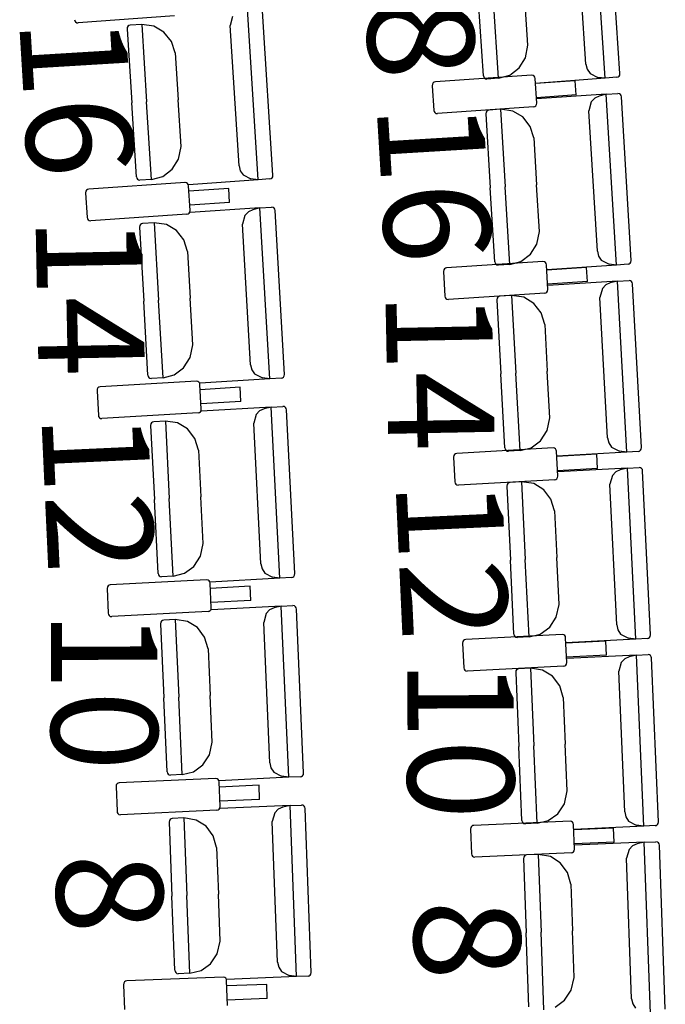
# Model space of a CAD drawing. Extents: x -628 to 351, y -594 to -333.
# Drawn here: x -8 to -6, y -549 to -547 of the extents above; entities that cross this region are included whole.
import ezdxf

# ---------------------------------------------------------------- set-up
doc = ezdxf.new("R2010")
doc.units = 0
doc.header["$MEASUREMENT"] = 0
doc.layers.add('MOBILIARIO', color=30, linetype='CONTINUOUS')
doc.layers.add('TEXTOS', color=7, linetype='CONTINUOUS')
doc.styles.add('SS', font='sanss___.ttf')

msp = doc.modelspace()

# ---------------------------------------------------------------- linework, layer by layer
at = {"layer": 'MOBILIARIO'}
for p, q in [((-6.5702, -546.7978), (-6.6008, -546.3352)), ((-6.5304, -546.7852), (-6.5597, -546.3417)), ((-6.6224, -546.7602), (-6.6475, -546.3801)), ((-6.7796, -546.708), (-6.7879, -546.5816)), ((-6.9002, -546.7912), (-6.9134, -546.5909)), ((-6.8591, -546.7977), (-6.873, -546.5879)), ((-6.8591, -546.7977), (-6.873, -546.5879)), ((-7.737, -546.6286), (-7.9975, -546.6483)), ((-7.5799, -546.6308), (-7.5861, -546.6549)), ((-7.5099, -547.0728), (-7.5393, -546.6101)), ((-7.47, -547.0604), (-7.4982, -546.6167)), ((-8.0071, -546.6394), (-8.0063, -546.6428)), ((-8.0063, -546.6428), (-8.0044, -546.6456)), ((-8.0044, -546.6456), (-8.0016, -546.6475)), ((-8.0016, -546.6475), (-7.9975, -546.6483)), ((-7.8646, -546.6602), (-7.8653, -546.6647)), ((-7.8646, -546.6603), (-7.8653, -546.6647)), ((-7.8628, -546.6573), (-7.8646, -546.6602)), ((-7.8628, -546.6574), (-7.8646, -546.6603)), ((-7.8601, -546.6553), (-7.8628, -546.6574)), ((-7.8601, -546.6553), (-7.8628, -546.6573)), ((-7.8569, -546.6545), (-7.8601, -546.6553)), ((-7.8569, -546.6545), (-7.8601, -546.6553)), ((-7.8254, -546.6522), (-7.8569, -546.6545)), ((-7.7925, -546.6567), (-7.8254, -546.6522)), ((-7.8254, -546.6522), (-7.8121, -546.8621)), ((-7.8254, -546.6522), (-7.8121, -546.8621)), ((-7.7652, -546.6728), (-7.7925, -546.6567)), ((-7.5619, -547.0351), (-7.5861, -546.6549)), ((-7.8653, -546.6647), (-7.8525, -546.865)), ((-7.7452, -546.6982), (-7.7652, -546.6728)), ((-7.7351, -546.7295), (-7.7452, -546.6982)), ((-6.7864, -546.7426), (-6.7796, -546.708)), ((-7.7351, -546.7295), (-7.727, -546.856)), ((-6.8036, -546.7702), (-6.7864, -546.7426)), ((-6.6224, -546.7602), (-6.6191, -546.7737)), ((-6.7697, -546.7894), (-7.0302, -546.808)), ((-6.9002, -546.7912), (-6.8994, -546.7946)), ((-6.9002, -546.7912), (-6.8994, -546.7946)), ((-6.8994, -546.7946), (-6.8975, -546.7974)), ((-6.8994, -546.7946), (-6.8975, -546.7974)), ((-6.8591, -546.7977), (-6.829, -546.7894)), ((-6.829, -546.7894), (-6.8036, -546.7702)), ((-6.7655, -546.7902), (-6.7697, -546.7894)), ((-6.7628, -546.7921), (-6.7655, -546.7902)), ((-6.7609, -546.7949), (-6.7628, -546.7921)), ((-6.7601, -546.7983), (-6.7609, -546.7949)), ((-6.6191, -546.7737), (-6.6115, -546.7851)), ((-6.6115, -546.7851), (-6.5901, -546.7956)), ((-6.5702, -546.7978), (-6.5901, -546.7956)), ((-6.5388, -546.7955), (-6.5702, -546.7978)), ((-6.5388, -546.7955), (-6.5356, -546.7946)), ((-6.5388, -546.7955), (-6.5356, -546.7946)), ((-6.5356, -546.7946), (-6.5329, -546.7925)), ((-6.5356, -546.7946), (-6.5329, -546.7926)), ((-6.5329, -546.7925), (-6.5311, -546.7896)), ((-6.5329, -546.7926), (-6.5311, -546.7896)), ((-6.5311, -546.7896), (-6.5304, -546.7852)), ((-6.5311, -546.7896), (-6.5304, -546.7852)), ((-7.0379, -546.8137), (-7.0386, -546.8181)), ((-7.0386, -546.8181), (-7.0344, -546.885)), ((-7.0361, -546.8108), (-7.0379, -546.8137)), ((-7.0334, -546.8088), (-7.0361, -546.8108)), ((-7.0302, -546.8079), (-7.0334, -546.8088)), ((-6.8975, -546.7974), (-6.8947, -546.7994)), ((-6.8975, -546.7974), (-6.8947, -546.7994)), ((-6.8947, -546.7994), (-6.8906, -546.8001)), ((-6.8947, -546.7994), (-6.8906, -546.8001)), ((-6.8591, -546.7977), (-6.8906, -546.8001)), ((-6.7559, -546.8651), (-6.7601, -546.7983)), ((-6.6513, -546.805), (-6.7592, -546.8126)), ((-6.5702, -546.7978), (-6.7589, -546.8119)), ((-6.6489, -546.8431), (-6.6513, -546.805)), ((-6.6489, -546.8431), (-6.7568, -546.8508)), ((-6.5675, -546.8411), (-6.7562, -546.8539)), ((-6.5869, -546.8461), (-6.5989, -546.8518)), ((-6.5675, -546.8411), (-6.5869, -546.8461)), ((-6.5675, -546.8411), (-6.536, -546.839)), ((-6.5397, -547.304), (-6.5675, -546.8411)), ((-6.5319, -546.8398), (-6.5361, -546.839)), ((-6.5319, -546.8398), (-6.536, -546.839)), ((-6.5292, -546.8417), (-6.5319, -546.8398)), ((-6.5292, -546.8417), (-6.5319, -546.8398)), ((-6.5273, -546.8446), (-6.5292, -546.8417)), ((-6.5273, -546.8446), (-6.5292, -546.8417)), ((-6.5265, -546.848), (-6.5273, -546.8446)), ((-6.5265, -546.848), (-6.5273, -546.8446)), ((-6.4998, -547.2917), (-6.5265, -546.848)), ((-7.8398, -547.0653), (-7.8525, -546.865)), ((-7.7987, -547.072), (-7.8121, -546.8621)), ((-7.7987, -547.072), (-7.8121, -546.8621)), ((-7.719, -546.9825), (-7.727, -546.856)), ((-6.7642, -546.8753), (-7.0248, -546.8939)), ((-6.7642, -546.8753), (-6.7611, -546.8745)), ((-6.7611, -546.8745), (-6.7584, -546.8724)), ((-6.7584, -546.8724), (-6.7566, -546.8695)), ((-6.7566, -546.8695), (-6.7559, -546.8651)), ((-6.6082, -546.8617), (-6.6145, -546.8858)), ((-6.5989, -546.8518), (-6.6082, -546.8617)), ((-7.0344, -546.885), (-7.0336, -546.8883)), ((-7.0336, -546.8883), (-7.0317, -546.8912)), ((-7.0317, -546.8912), (-7.029, -546.8931)), ((-7.029, -546.8931), (-7.0248, -546.8939)), ((-6.893, -546.89), (-6.8937, -546.8944)), ((-6.893, -546.89), (-6.8937, -546.8944)), ((-6.8937, -546.8944), (-6.8817, -547.0948)), ((-6.8911, -546.8871), (-6.893, -546.89)), ((-6.8911, -546.8871), (-6.893, -546.89)), ((-6.8885, -546.8851), (-6.8911, -546.8871)), ((-6.8885, -546.8851), (-6.8911, -546.8871)), ((-6.8853, -546.8843), (-6.8885, -546.8851)), ((-6.8853, -546.8843), (-6.8885, -546.8851)), ((-6.8538, -546.8821), (-6.8853, -546.8843)), ((-6.8209, -546.8868), (-6.8538, -546.8821)), ((-6.8538, -546.8821), (-6.8412, -547.0921)), ((-6.8538, -546.8821), (-6.8412, -547.0921)), ((-6.7937, -546.9029), (-6.8209, -546.8868)), ((-6.7737, -546.9284), (-6.7937, -546.9029)), ((-6.5916, -547.2661), (-6.6145, -546.8858)), ((-6.7637, -546.9598), (-6.7737, -546.9284)), ((-7.7258, -547.017), (-7.719, -546.9825)), ((-6.7637, -546.9598), (-6.7561, -547.0863)), ((-7.7431, -547.0446), (-7.7258, -547.017)), ((-7.5619, -547.0351), (-7.5586, -547.0486)), ((-7.7685, -547.0637), (-7.7431, -547.0446)), ((-7.5586, -547.0486), (-7.551, -547.06)), ((-7.551, -547.06), (-7.5297, -547.0706)), ((-7.4707, -547.0647), (-7.47, -547.0604)), ((-7.4707, -547.0648), (-7.47, -547.0604)), ((-7.7082, -547.0803), (-7.9689, -547.098)), ((-7.8398, -547.0653), (-7.839, -547.0687)), ((-7.8398, -547.0653), (-7.839, -547.0687)), ((-7.839, -547.0687), (-7.8371, -547.0715)), ((-7.839, -547.0687), (-7.8371, -547.0715)), ((-7.8371, -547.0715), (-7.8343, -547.0735)), ((-7.8371, -547.0715), (-7.8343, -547.0735)), ((-7.8343, -547.0735), (-7.8302, -547.0742)), ((-7.8343, -547.0735), (-7.8302, -547.0742)), ((-7.7987, -547.072), (-7.8302, -547.0742)), ((-7.7987, -547.072), (-7.7685, -547.0637)), ((-7.7041, -547.0811), (-7.7083, -547.0803)), ((-7.7014, -547.083), (-7.7041, -547.0811)), ((-7.6995, -547.0858), (-7.7014, -547.083)), ((-7.6987, -547.0892), (-7.6995, -547.0858)), ((-7.6947, -547.1561), (-7.6987, -547.0892)), ((-7.5099, -547.0728), (-7.6985, -547.0863)), ((-7.5099, -547.0728), (-7.5297, -547.0706)), ((-7.4784, -547.0705), (-7.5099, -547.0728)), ((-7.4784, -547.0705), (-7.4752, -547.0697)), ((-7.4784, -547.0705), (-7.4752, -547.0697)), ((-7.4752, -547.0697), (-7.4725, -547.0676)), ((-7.4752, -547.0697), (-7.4725, -547.0677)), ((-7.4725, -547.0676), (-7.4707, -547.0647)), ((-7.4725, -547.0677), (-7.4707, -547.0648)), ((-6.7485, -547.2128), (-6.7561, -547.0863)), ((-7.9766, -547.1038), (-7.9773, -547.1082)), ((-7.9773, -547.1082), (-7.9733, -547.175)), ((-7.9747, -547.1009), (-7.9766, -547.1038)), ((-7.9721, -547.0989), (-7.9747, -547.1009)), ((-7.9689, -547.0981), (-7.9721, -547.0989)), ((-7.59, -547.0962), (-7.6978, -547.1036)), ((-7.5877, -547.1344), (-7.59, -547.0962)), ((-6.8696, -547.2952), (-6.8817, -547.0948)), ((-6.8286, -547.302), (-6.8412, -547.0921)), ((-6.8286, -547.302), (-6.8412, -547.0921)), ((-7.5877, -547.1344), (-7.6955, -547.1417)), ((-7.7031, -547.1662), (-7.9637, -547.184)), ((-7.7031, -547.1662), (-7.6999, -547.1654)), ((-7.6999, -547.1654), (-7.6972, -547.1634)), ((-7.6972, -547.1634), (-7.6954, -547.1605)), ((-7.6954, -547.1605), (-7.6947, -547.1561)), ((-7.5052, -547.1491), (-7.694, -547.1613)), ((-7.546, -547.1695), (-7.5523, -547.1936)), ((-7.5367, -547.1597), (-7.546, -547.1695)), ((-7.5247, -547.154), (-7.5367, -547.1597)), ((-7.5052, -547.1491), (-7.5247, -547.154)), ((-7.5052, -547.1491), (-7.4738, -547.1471)), ((-7.4788, -547.612), (-7.5052, -547.1491)), ((-7.4696, -547.1479), (-7.4738, -547.1471)), ((-7.4696, -547.1479), (-7.4738, -547.1471)), ((-7.4669, -547.1498), (-7.4696, -547.1479)), ((-7.4669, -547.1498), (-7.4696, -547.1479)), ((-7.465, -547.1527), (-7.4669, -547.1498)), ((-7.465, -547.1527), (-7.4669, -547.1498)), ((-7.4642, -547.1561), (-7.465, -547.1527)), ((-7.4642, -547.1561), (-7.465, -547.1527)), ((-7.4389, -547.5999), (-7.4643, -547.1561)), ((-7.9733, -547.175), (-7.9725, -547.1784)), ((-7.9725, -547.1784), (-7.9706, -547.1813)), ((-7.9706, -547.1813), (-7.9678, -547.1832)), ((-7.9678, -547.1832), (-7.9637, -547.184)), ((-7.829, -547.194), (-7.8309, -547.1969)), ((-7.829, -547.194), (-7.8309, -547.1969)), ((-7.8263, -547.192), (-7.829, -547.194)), ((-7.8263, -547.192), (-7.829, -547.194)), ((-7.8232, -547.1912), (-7.8263, -547.192)), ((-7.8231, -547.1912), (-7.8263, -547.192)), ((-7.7917, -547.1892), (-7.8231, -547.1912)), ((-7.7588, -547.1939), (-7.7917, -547.1892)), ((-7.7917, -547.1892), (-7.7797, -547.3991)), ((-7.7917, -547.1892), (-7.7797, -547.3991)), ((-7.7316, -547.2102), (-7.7588, -547.1939)), ((-7.5306, -547.5739), (-7.5523, -547.1936)), ((-7.8309, -547.1969), (-7.8316, -547.2013)), ((-7.8309, -547.1969), (-7.8316, -547.2013)), ((-7.8316, -547.2013), (-7.8201, -547.4017)), ((-7.7117, -547.2357), (-7.7316, -547.2102)), ((-6.7555, -547.2473), (-6.7485, -547.2128)), ((-7.7018, -547.2671), (-7.7117, -547.2357)), ((-6.7729, -547.2748), (-6.7555, -547.2473)), ((-7.7018, -547.2671), (-7.6946, -547.3936)), ((-6.7984, -547.2939), (-6.7729, -547.2748)), ((-6.5916, -547.2661), (-6.5884, -547.2796)), ((-6.7391, -547.2942), (-6.9998, -547.311)), ((-6.8696, -547.2952), (-6.8688, -547.2986)), ((-6.8696, -547.2952), (-6.8688, -547.2986)), ((-6.8688, -547.2986), (-6.8669, -547.3014)), ((-6.8688, -547.2986), (-6.8669, -547.3014)), ((-6.8669, -547.3014), (-6.8642, -547.3033)), ((-6.8669, -547.3014), (-6.8642, -547.3033)), ((-6.8286, -547.302), (-6.8601, -547.3041)), ((-6.8286, -547.302), (-6.7984, -547.2939)), ((-6.7349, -547.295), (-6.7391, -547.2942)), ((-6.7322, -547.297), (-6.7349, -547.295)), ((-6.7303, -547.2998), (-6.7322, -547.297)), ((-6.7295, -547.3032), (-6.7303, -547.2998)), ((-6.5884, -547.2796), (-6.5809, -547.291)), ((-6.5809, -547.291), (-6.5596, -547.3017)), ((-6.5397, -547.304), (-6.5596, -547.3017)), ((-6.5083, -547.3018), (-6.5397, -547.304)), ((-6.5083, -547.3018), (-6.5051, -547.301)), ((-6.5082, -547.3018), (-6.5051, -547.301)), ((-6.5051, -547.301), (-6.5024, -547.299)), ((-6.5051, -547.301), (-6.5024, -547.299)), ((-6.5024, -547.299), (-6.5006, -547.2961)), ((-6.5024, -547.299), (-6.5006, -547.2961)), ((-6.5006, -547.2961), (-6.4998, -547.2917)), ((-6.5006, -547.2961), (-6.4998, -547.2917)), ((-7.0075, -547.3168), (-7.0082, -547.3212)), ((-7.0082, -547.3212), (-7.0044, -547.388)), ((-7.0056, -547.3139), (-7.0075, -547.3168)), ((-7.003, -547.3119), (-7.0056, -547.3139)), ((-6.9998, -547.311), (-7.003, -547.3119)), ((-6.8642, -547.3033), (-6.8601, -547.3041)), ((-6.8642, -547.3033), (-6.8601, -547.3041)), ((-6.7257, -547.3701), (-6.7295, -547.3032)), ((-6.6209, -547.3106), (-6.7287, -547.3175)), ((-6.5397, -547.304), (-6.7285, -547.3168)), ((-6.6187, -547.3488), (-6.6209, -547.3106)), ((-6.6187, -547.3488), (-6.7265, -547.3557)), ((-6.5372, -547.3473), (-6.726, -547.3589)), ((-6.5567, -547.3522), (-6.5687, -547.3578)), ((-6.5372, -547.3473), (-6.5567, -547.3522)), ((-6.5372, -547.3473), (-6.5058, -547.3454)), ((-6.5122, -547.8103), (-6.5372, -547.3473)), ((-6.5016, -547.3462), (-6.5058, -547.3454)), ((-6.5016, -547.3462), (-6.5058, -547.3454)), ((-6.4989, -547.3482), (-6.5016, -547.3462)), ((-6.4989, -547.3482), (-6.5016, -547.3462)), ((-6.497, -547.351), (-6.4989, -547.3482)), ((-6.497, -547.351), (-6.4989, -547.3482)), ((-6.4963, -547.3544), (-6.497, -547.351)), ((-6.4963, -547.3544), (-6.497, -547.351)), ((-6.4723, -547.7983), (-6.4963, -547.3544)), ((-6.7342, -547.3802), (-6.9949, -547.397)), ((-6.7342, -547.3802), (-6.731, -547.3794)), ((-6.731, -547.3794), (-6.7283, -547.3774)), ((-6.7283, -547.3774), (-6.7265, -547.3745)), ((-6.7265, -547.3745), (-6.7257, -547.3701)), ((-6.5781, -547.3676), (-6.5845, -547.3916)), ((-6.5687, -547.3578), (-6.5781, -547.3676)), ((-7.8087, -547.6022), (-7.8201, -547.4017)), ((-7.7677, -547.6091), (-7.7797, -547.3991)), ((-7.7677, -547.6091), (-7.7797, -547.3991)), ((-7.6873, -547.5202), (-7.6946, -547.3936)), ((-7.0044, -547.388), (-7.0036, -547.3914)), ((-7.0036, -547.3914), (-7.0017, -547.3943)), ((-7.0017, -547.3943), (-6.999, -547.3962)), ((-6.999, -547.3962), (-6.9949, -547.397)), ((-6.863, -547.394), (-6.8637, -547.3984)), ((-6.863, -547.394), (-6.8637, -547.3984)), ((-6.8637, -547.3984), (-6.8529, -547.5989)), ((-6.8611, -547.3911), (-6.863, -547.394)), ((-6.8611, -547.3911), (-6.863, -547.394)), ((-6.8585, -547.3891), (-6.8611, -547.3911)), ((-6.8584, -547.3891), (-6.8611, -547.3911)), ((-6.8553, -547.3883), (-6.8585, -547.3891)), ((-6.8553, -547.3883), (-6.8584, -547.3891)), ((-6.8238, -547.3864), (-6.8553, -547.3883)), ((-6.7909, -547.3912), (-6.8238, -547.3864)), ((-6.8238, -547.3864), (-6.8124, -547.5964)), ((-6.8238, -547.3864), (-6.8124, -547.5964)), ((-6.7638, -547.4076), (-6.7909, -547.3912)), ((-6.744, -547.4332), (-6.7638, -547.4076)), ((-6.5639, -547.7721), (-6.5845, -547.3916)), ((-6.7341, -547.4646), (-6.744, -547.4332)), ((-6.7341, -547.4646), (-6.7273, -547.5912)), ((-7.6944, -547.5547), (-7.6873, -547.5202)), ((-7.7119, -547.5821), (-7.6944, -547.5547)), ((-7.7374, -547.6011), (-7.7119, -547.5821)), ((-7.5306, -547.5739), (-7.5274, -547.5875)), ((-7.5274, -547.5875), (-7.5199, -547.5989)), ((-6.8011, -547.8064), (-6.8124, -547.5964)), ((-6.8011, -547.8064), (-6.8124, -547.5964)), ((-6.7205, -547.7178), (-6.7273, -547.5912)), ((-7.6772, -547.6181), (-7.938, -547.634)), ((-7.8087, -547.6022), (-7.8079, -547.6055)), ((-7.8087, -547.6022), (-7.8079, -547.6055)), ((-7.8079, -547.6055), (-7.806, -547.6084)), ((-7.8079, -547.6055), (-7.806, -547.6084)), ((-7.806, -547.6084), (-7.8033, -547.6104)), ((-7.806, -547.6084), (-7.8033, -547.6104)), ((-7.8033, -547.6104), (-7.7992, -547.6111)), ((-7.8033, -547.6104), (-7.7991, -547.6111)), ((-7.7677, -547.6091), (-7.7991, -547.6111)), ((-7.7677, -547.6091), (-7.7374, -547.6011)), ((-7.6731, -547.6189), (-7.6772, -547.6181)), ((-7.6704, -547.6208), (-7.6731, -547.6189)), ((-7.6685, -547.6237), (-7.6704, -547.6208)), ((-7.4788, -547.612), (-7.6676, -547.6242)), ((-7.5199, -547.5989), (-7.4987, -547.6097)), ((-7.4788, -547.612), (-7.4987, -547.6097)), ((-7.4473, -547.61), (-7.4788, -547.612)), ((-7.4473, -547.61), (-7.4441, -547.6092)), ((-7.4473, -547.61), (-7.4442, -547.6092)), ((-7.4442, -547.6092), (-7.4415, -547.6072)), ((-7.4441, -547.6092), (-7.4415, -547.6072)), ((-7.4415, -547.6072), (-7.4396, -547.6043)), ((-7.4415, -547.6072), (-7.4396, -547.6043)), ((-7.4396, -547.6043), (-7.4389, -547.5999)), ((-7.4396, -547.6043), (-7.4389, -547.5999)), ((-6.842, -547.7993), (-6.8529, -547.5989)), ((-7.9457, -547.6397), (-7.9465, -547.6441)), ((-7.9465, -547.6441), (-7.9428, -547.7109)), ((-7.9439, -547.6368), (-7.9457, -547.6397)), ((-7.9412, -547.6348), (-7.9439, -547.6368)), ((-7.938, -547.634), (-7.9412, -547.6348)), ((-7.6677, -547.6271), (-7.6685, -547.6237)), ((-7.6641, -547.694), (-7.6677, -547.6271)), ((-7.5591, -547.6349), (-7.667, -547.6414)), ((-7.557, -547.6731), (-7.5591, -547.6349)), ((-7.557, -547.6731), (-7.6649, -547.6796)), ((-7.6694, -547.7032), (-7.6667, -547.7012)), ((-7.6667, -547.7012), (-7.6649, -547.6984)), ((-7.6649, -547.6984), (-7.6641, -547.694)), ((-7.4747, -547.6884), (-7.6635, -547.6992)), ((-7.5062, -547.6987), (-7.5156, -547.7085)), ((-7.4942, -547.6932), (-7.5062, -547.6987)), ((-7.4747, -547.6884), (-7.4942, -547.6932)), ((-7.4747, -547.6884), (-7.4432, -547.6866)), ((-7.4512, -548.1515), (-7.4747, -547.6884)), ((-7.4391, -547.6874), (-7.4432, -547.6866)), ((-7.4391, -547.6874), (-7.4432, -547.6866)), ((-7.4364, -547.6894), (-7.4391, -547.6874)), ((-7.4364, -547.6894), (-7.4391, -547.6874)), ((-7.4345, -547.6922), (-7.4364, -547.6894)), ((-7.4345, -547.6922), (-7.4364, -547.6894)), ((-7.4337, -547.6956), (-7.4345, -547.6922)), ((-7.4337, -547.6956), (-7.4345, -547.6922)), ((-7.4112, -548.1396), (-7.4337, -547.6956)), ((-7.9428, -547.7109), (-7.9421, -547.7143)), ((-7.9421, -547.7143), (-7.9402, -547.7172)), ((-7.9402, -547.7172), (-7.9375, -547.7191)), ((-7.9375, -547.7191), (-7.9333, -547.7199)), ((-7.6726, -547.7041), (-7.9333, -547.7199)), ((-7.796, -547.729), (-7.7987, -547.731)), ((-7.796, -547.729), (-7.7987, -547.7309)), ((-7.7928, -547.7281), (-7.796, -547.729)), ((-7.7928, -547.7281), (-7.796, -547.729)), ((-7.7614, -547.7263), (-7.7928, -547.7281)), ((-7.7285, -547.7313), (-7.7614, -547.7263)), ((-7.7614, -547.7263), (-7.7507, -547.9364)), ((-7.7614, -547.7263), (-7.7507, -547.9364)), ((-7.6726, -547.7041), (-7.6694, -547.7032)), ((-7.5156, -547.7085), (-7.522, -547.7325)), ((-6.7276, -547.7522), (-6.7205, -547.7178)), ((-7.8006, -547.7338), (-7.8013, -547.7382)), ((-7.8006, -547.7338), (-7.8013, -547.7382)), ((-7.8013, -547.7382), (-7.7912, -547.9387)), ((-7.7987, -547.7309), (-7.8006, -547.7338)), ((-7.7987, -547.731), (-7.8006, -547.7338)), ((-7.7014, -547.7478), (-7.7285, -547.7313)), ((-7.6817, -547.7735), (-7.7014, -547.7478)), ((-7.5028, -548.113), (-7.522, -547.7325)), ((-6.7452, -547.7796), (-6.7276, -547.7522)), ((-7.672, -547.8049), (-7.6817, -547.7735)), ((-6.7708, -547.7985), (-6.7452, -547.7796)), ((-6.5639, -547.7721), (-6.5608, -547.7856)), ((-7.672, -547.8049), (-7.6656, -547.9315)), ((-6.7115, -547.7993), (-6.9723, -547.8143)), ((-6.842, -547.7993), (-6.8413, -547.8027)), ((-6.842, -547.7993), (-6.8413, -547.8027)), ((-6.8413, -547.8027), (-6.8394, -547.8056)), ((-6.8413, -547.8027), (-6.8394, -547.8056)), ((-6.8394, -547.8056), (-6.8367, -547.8075)), ((-6.8394, -547.8056), (-6.8367, -547.8075)), ((-6.8367, -547.8075), (-6.8326, -547.8083)), ((-6.8367, -547.8075), (-6.8325, -547.8083)), ((-6.8011, -547.8064), (-6.8325, -547.8083)), ((-6.8011, -547.8064), (-6.7708, -547.7985)), ((-6.7074, -547.8001), (-6.7115, -547.7993)), ((-6.7047, -547.802), (-6.7074, -547.8001)), ((-6.7028, -547.8049), (-6.7047, -547.802)), ((-6.702, -547.8083), (-6.7028, -547.8049)), ((-6.6986, -547.8752), (-6.702, -547.8083)), ((-6.5608, -547.7856), (-6.5533, -547.7971)), ((-6.5533, -547.7971), (-6.5321, -547.8079)), ((-6.5122, -547.8103), (-6.5321, -547.8079)), ((-6.4807, -547.8084), (-6.5122, -547.8103)), ((-6.4807, -547.8084), (-6.4775, -547.8076)), ((-6.4807, -547.8084), (-6.4775, -547.8076)), ((-6.4775, -547.8076), (-6.4748, -547.8056)), ((-6.4775, -547.8076), (-6.4749, -547.8056)), ((-6.4749, -547.8056), (-6.473, -547.8027)), ((-6.4748, -547.8056), (-6.473, -547.8027)), ((-6.473, -547.8027), (-6.4723, -547.7983)), ((-6.473, -547.8027), (-6.4723, -547.7983)), ((-6.98, -547.82), (-6.9808, -547.8244)), ((-6.9808, -547.8244), (-6.9774, -547.8913)), ((-6.9782, -547.8171), (-6.98, -547.82)), ((-6.9755, -547.8151), (-6.9782, -547.8171)), ((-6.9723, -547.8143), (-6.9755, -547.8151)), ((-6.5934, -547.8164), (-6.7013, -547.8226)), ((-6.5122, -547.8103), (-6.701, -547.8219)), ((-6.5914, -547.8546), (-6.5934, -547.8164)), ((-6.5914, -547.8546), (-6.6993, -547.8609)), ((-6.51, -547.8537), (-6.6989, -547.864)), ((-6.5295, -547.8584), (-6.5415, -547.864)), ((-6.51, -547.8537), (-6.5295, -547.8584)), ((-6.51, -547.8537), (-6.4785, -547.852)), ((-6.4877, -548.3169), (-6.51, -547.8537)), ((-6.4744, -547.8528), (-6.4785, -547.852)), ((-6.4744, -547.8528), (-6.4785, -547.852)), ((-6.4717, -547.8548), (-6.4744, -547.8528)), ((-6.4717, -547.8548), (-6.4744, -547.8528)), ((-6.4698, -547.8577), (-6.4717, -547.8548)), ((-6.4698, -547.8577), (-6.4717, -547.8548)), ((-6.4691, -547.8611), (-6.4698, -547.8577)), ((-6.4691, -547.8611), (-6.4698, -547.8577)), ((-6.4477, -548.3051), (-6.4691, -547.8611)), ((-6.7071, -547.8853), (-6.9679, -547.9003)), ((-6.7071, -547.8853), (-6.7039, -547.8844)), ((-6.7039, -547.8844), (-6.7012, -547.8825)), ((-6.7012, -547.8825), (-6.6994, -547.8796)), ((-6.6994, -547.8796), (-6.6986, -547.8752)), ((-6.5509, -547.8737), (-6.5575, -547.8977)), ((-6.5415, -547.864), (-6.5509, -547.8737)), ((-6.9774, -547.8913), (-6.9766, -547.8946)), ((-6.9766, -547.8946), (-6.9747, -547.8975)), ((-6.9747, -547.8975), (-6.972, -547.8995)), ((-6.972, -547.8995), (-6.9679, -547.9003)), ((-6.836, -547.8982), (-6.8368, -547.9026)), ((-6.836, -547.8982), (-6.8368, -547.9026)), ((-6.8368, -547.9026), (-6.8271, -548.1031)), ((-6.8341, -547.8953), (-6.836, -547.8982)), ((-6.8341, -547.8953), (-6.836, -547.8982)), ((-6.8314, -547.8934), (-6.8341, -547.8953)), ((-6.8314, -547.8934), (-6.8341, -547.8953)), ((-6.8283, -547.8926), (-6.8314, -547.8934)), ((-6.8282, -547.8926), (-6.8314, -547.8934)), ((-6.7968, -547.8908), (-6.8282, -547.8926)), ((-6.7968, -547.8908), (-6.7867, -548.1009)), ((-6.7968, -547.8908), (-6.7867, -548.1009)), ((-6.7639, -547.8959), (-6.7968, -547.8909)), ((-6.7369, -547.9125), (-6.7639, -547.8959)), ((-6.7172, -547.9382), (-6.7369, -547.9125)), ((-6.5392, -548.2783), (-6.5575, -547.8977)), ((-7.781, -548.1392), (-7.7912, -547.9387)), ((-7.7401, -548.1465), (-7.7507, -547.9364)), ((-7.7401, -548.1465), (-7.7507, -547.9364)), ((-7.6591, -548.0581), (-7.6656, -547.9315)), ((-6.7076, -547.9697), (-6.7172, -547.9382)), ((-6.7076, -547.9697), (-6.7015, -548.0963)), ((-7.6665, -548.0925), (-7.6591, -548.0581)), ((-7.6841, -548.1199), (-7.6665, -548.0925)), ((-6.7766, -548.311), (-6.7867, -548.1009)), ((-6.7766, -548.311), (-6.7867, -548.1009)), ((-6.6954, -548.2229), (-6.7015, -548.0963)), ((-7.7097, -548.1387), (-7.6841, -548.1199)), ((-7.5028, -548.113), (-7.4997, -548.1266)), ((-7.4997, -548.1266), (-7.4922, -548.1381)), ((-6.8175, -548.3037), (-6.8271, -548.1031)), ((-7.6497, -548.1561), (-7.9105, -548.1701)), ((-7.781, -548.1392), (-7.7802, -548.1426)), ((-7.781, -548.1392), (-7.7802, -548.1426)), ((-7.7802, -548.1426), (-7.7784, -548.1455)), ((-7.7802, -548.1426), (-7.7784, -548.1455)), ((-7.7784, -548.1455), (-7.7757, -548.1474)), ((-7.7784, -548.1455), (-7.7757, -548.1474)), ((-7.7757, -548.1474), (-7.7715, -548.1483)), ((-7.7757, -548.1474), (-7.7715, -548.1483)), ((-7.7401, -548.1465), (-7.7715, -548.1483)), ((-7.7401, -548.1465), (-7.7097, -548.1387)), ((-7.6455, -548.1569), (-7.6497, -548.1561)), ((-7.4512, -548.1515), (-7.6401, -548.1623)), ((-7.4922, -548.1381), (-7.4711, -548.149)), ((-7.4512, -548.1515), (-7.4711, -548.149)), ((-7.4197, -548.1497), (-7.4512, -548.1515)), ((-7.4197, -548.1497), (-7.4165, -548.1489)), ((-7.4197, -548.1497), (-7.4165, -548.1489)), ((-7.4165, -548.1489), (-7.4138, -548.1469)), ((-7.4165, -548.1489), (-7.4138, -548.1469)), ((-7.4138, -548.1469), (-7.412, -548.144)), ((-7.4138, -548.1469), (-7.412, -548.144)), ((-7.412, -548.144), (-7.4112, -548.1396)), ((-7.412, -548.144), (-7.4112, -548.1396)), ((-7.9183, -548.1757), (-7.9191, -548.1801)), ((-7.919, -548.1801), (-7.9159, -548.247)), ((-7.9164, -548.1728), (-7.9183, -548.1757)), ((-7.9137, -548.1709), (-7.9164, -548.1728)), ((-7.9105, -548.1701), (-7.9137, -548.1709)), ((-7.6428, -548.1589), (-7.6455, -548.1569)), ((-7.641, -548.1618), (-7.6428, -548.1589)), ((-7.6402, -548.1652), (-7.641, -548.1618)), ((-7.6371, -548.2321), (-7.6402, -548.1652)), ((-7.5316, -548.1737), (-7.6395, -548.1795)), ((-7.5298, -548.2119), (-7.5316, -548.1737)), ((-7.6378, -548.2364), (-7.6371, -548.2321)), ((-7.5298, -548.2119), (-7.6377, -548.2177)), ((-7.4476, -548.2279), (-7.6365, -548.2373)), ((-7.4671, -548.2325), (-7.4792, -548.238)), ((-7.4476, -548.2279), (-7.4671, -548.2325)), ((-7.4476, -548.2279), (-7.4161, -548.2263)), ((-7.4271, -548.6911), (-7.4476, -548.2279)), ((-7.412, -548.2271), (-7.4161, -548.2263)), ((-7.412, -548.2271), (-7.4161, -548.2263)), ((-7.4093, -548.2291), (-7.412, -548.2271)), ((-7.4093, -548.2291), (-7.412, -548.2271)), ((-7.4074, -548.232), (-7.4093, -548.2291)), ((-7.4074, -548.232), (-7.4093, -548.2291)), ((-7.4067, -548.2354), (-7.4074, -548.232)), ((-7.4067, -548.2354), (-7.4074, -548.232)), ((-7.387, -548.6795), (-7.4067, -548.2354)), ((-6.7028, -548.2573), (-6.6954, -548.2229)), ((-7.9159, -548.247), (-7.9151, -548.2504)), ((-7.9151, -548.2504), (-7.9133, -548.2533)), ((-7.9133, -548.2533), (-7.9106, -548.2553)), ((-7.9106, -548.2553), (-7.9064, -548.2561)), ((-7.6456, -548.2421), (-7.9064, -548.2561)), ((-7.6456, -548.2421), (-7.6424, -548.2413)), ((-7.6424, -548.2413), (-7.6397, -548.2393)), ((-7.6397, -548.2393), (-7.6378, -548.2364)), ((-7.4886, -548.2477), (-7.4952, -548.2716)), ((-7.4792, -548.238), (-7.4886, -548.2477)), ((-6.7205, -548.2846), (-6.7028, -548.2573)), ((-7.7738, -548.2709), (-7.7746, -548.2753)), ((-7.7738, -548.2709), (-7.7746, -548.2753)), ((-7.7746, -548.2753), (-7.7657, -548.4759)), ((-7.7719, -548.2681), (-7.7738, -548.2709)), ((-7.7719, -548.2681), (-7.7738, -548.2709)), ((-7.7692, -548.2661), (-7.7719, -548.2681)), ((-7.7692, -548.2661), (-7.7719, -548.2681)), ((-7.766, -548.2653), (-7.7692, -548.2661)), ((-7.766, -548.2653), (-7.7692, -548.2661)), ((-7.7345, -548.2637), (-7.766, -548.2653)), ((-7.7016, -548.269), (-7.7345, -548.2637)), ((-7.7345, -548.2637), (-7.7252, -548.4739)), ((-7.7345, -548.2637), (-7.7252, -548.4739)), ((-7.6747, -548.2856), (-7.7016, -548.269)), ((-7.6552, -548.3114), (-7.6747, -548.2856)), ((-7.4784, -548.6523), (-7.4952, -548.2716)), ((-6.7462, -548.3033), (-6.7205, -548.2846)), ((-6.5392, -548.2783), (-6.5361, -548.2918)), ((-7.6456, -548.343), (-7.6552, -548.3114)), ((-6.6869, -548.3045), (-6.9478, -548.3178)), ((-6.8175, -548.3037), (-6.8167, -548.307)), ((-6.8175, -548.3037), (-6.8167, -548.307)), ((-6.8167, -548.307), (-6.8149, -548.3099)), ((-6.8167, -548.307), (-6.8149, -548.3099)), ((-6.8149, -548.3099), (-6.8122, -548.3119)), ((-6.8149, -548.3099), (-6.8122, -548.3119)), ((-6.8122, -548.3119), (-6.808, -548.3127)), ((-6.8122, -548.3119), (-6.808, -548.3127)), ((-6.7766, -548.311), (-6.808, -548.3127)), ((-6.7766, -548.311), (-6.7462, -548.3033)), ((-6.6828, -548.3053), (-6.6869, -548.3045)), ((-6.6801, -548.3073), (-6.6828, -548.3053)), ((-6.6783, -548.3102), (-6.6801, -548.3073)), ((-6.6775, -548.3136), (-6.6783, -548.3102)), ((-6.6745, -548.3805), (-6.6775, -548.3136)), ((-6.5361, -548.2918), (-6.5287, -548.3033)), ((-6.5287, -548.3033), (-6.5076, -548.3143)), ((-6.4877, -548.3169), (-6.5076, -548.3143)), ((-6.4562, -548.3152), (-6.4877, -548.3169)), ((-6.4562, -548.3152), (-6.453, -548.3144)), ((-6.4562, -548.3152), (-6.453, -548.3144)), ((-6.453, -548.3144), (-6.4503, -548.3124)), ((-6.453, -548.3144), (-6.4503, -548.3124)), ((-6.4503, -548.3124), (-6.4485, -548.3095)), ((-6.4503, -548.3124), (-6.4485, -548.3095)), ((-6.4485, -548.3095), (-6.4477, -548.3051)), ((-6.4485, -548.3095), (-6.4477, -548.3051)), ((-7.6456, -548.343), (-7.64, -548.4696)), ((-6.9556, -548.3234), (-6.9564, -548.3278)), ((-6.9564, -548.3278), (-6.9534, -548.3947)), ((-6.9537, -548.3205), (-6.9556, -548.3234)), ((-6.951, -548.3186), (-6.9537, -548.3205)), ((-6.9478, -548.3178), (-6.951, -548.3186)), ((-6.5689, -548.3224), (-6.6769, -548.3279)), ((-6.4877, -548.3169), (-6.6766, -548.3271)), ((-6.5672, -548.3606), (-6.5689, -548.3224)), ((-6.5672, -548.3606), (-6.6751, -548.3661)), ((-6.4857, -548.3603), (-6.6747, -548.3693)), ((-6.5053, -548.3649), (-6.5174, -548.3703)), ((-6.4857, -548.3603), (-6.5053, -548.3649)), ((-6.4857, -548.3603), (-6.4543, -548.3588)), ((-6.4662, -548.8236), (-6.4857, -548.3603)), ((-6.4501, -548.3596), (-6.4543, -548.3588)), ((-6.4501, -548.3596), (-6.4543, -548.3588)), ((-6.4474, -548.3616), (-6.4501, -548.3596)), ((-6.4474, -548.3616), (-6.4501, -548.3596)), ((-6.4456, -548.3645), (-6.4474, -548.3616)), ((-6.4456, -548.3645), (-6.4474, -548.3616)), ((-6.4449, -548.3679), (-6.4456, -548.3645)), ((-6.4449, -548.3679), (-6.4456, -548.3645)), ((-6.4261, -548.8121), (-6.4449, -548.3679)), ((-6.9534, -548.3947), (-6.9526, -548.3981)), ((-6.6831, -548.3905), (-6.9439, -548.4038)), ((-6.7727, -548.3955), (-6.8042, -548.397)), ((-6.7399, -548.4008), (-6.7727, -548.3955)), ((-6.7727, -548.3955), (-6.7639, -548.6056)), ((-6.7727, -548.3955), (-6.7639, -548.6056)), ((-6.6831, -548.3905), (-6.6799, -548.3897)), ((-6.6799, -548.3897), (-6.6772, -548.3877)), ((-6.6772, -548.3877), (-6.6753, -548.3849)), ((-6.6753, -548.3849), (-6.6745, -548.3805)), ((-6.5268, -548.38), (-6.5335, -548.4039)), ((-6.5174, -548.3703), (-6.5268, -548.38)), ((-6.9526, -548.3981), (-6.9508, -548.401)), ((-6.9508, -548.401), (-6.9481, -548.4029)), ((-6.9481, -548.4029), (-6.9439, -548.4038)), ((-6.812, -548.4026), (-6.8128, -548.407)), ((-6.812, -548.4026), (-6.8128, -548.407)), ((-6.8128, -548.407), (-6.8044, -548.6075)), ((-6.8102, -548.3997), (-6.812, -548.4026)), ((-6.8101, -548.3997), (-6.812, -548.4026)), ((-6.8074, -548.3978), (-6.8102, -548.3997)), ((-6.8074, -548.3978), (-6.8101, -548.3997)), ((-6.8042, -548.397), (-6.8074, -548.3978)), ((-6.8042, -548.397), (-6.8074, -548.3978)), ((-6.713, -548.4175), (-6.7399, -548.4008)), ((-6.6935, -548.4434), (-6.713, -548.4175)), ((-6.5175, -548.7846), (-6.5335, -548.4039)), ((-6.684, -548.4749), (-6.6935, -548.4434)), ((-7.7568, -548.6765), (-7.7657, -548.4759)), ((-7.7159, -548.684), (-7.7252, -548.4739)), ((-7.7159, -548.684), (-7.7252, -548.4739)), ((-7.6344, -548.5962), (-7.64, -548.4696)), ((-6.684, -548.4749), (-6.6787, -548.6016)), ((-7.6419, -548.6306), (-7.6344, -548.5962)), ((-6.7959, -548.8081), (-6.8044, -548.6075)), ((-6.755, -548.8158), (-6.7639, -548.6056)), ((-6.755, -548.8158), (-6.7639, -548.6056)), ((-6.6734, -548.7282), (-6.6787, -548.6016)), ((-7.6597, -548.6578), (-7.6419, -548.6306)), ((-7.6855, -548.6764), (-7.6597, -548.6578)), ((-7.4784, -548.6523), (-7.4754, -548.6659)), ((-7.7568, -548.6765), (-7.7561, -548.6799)), ((-7.7568, -548.6765), (-7.7561, -548.6799)), ((-7.7561, -548.6799), (-7.7542, -548.6827)), ((-7.7561, -548.6799), (-7.7542, -548.6827)), ((-7.7542, -548.6827), (-7.7515, -548.6847)), ((-7.7542, -548.6827), (-7.7515, -548.6847)), ((-7.7515, -548.6847), (-7.7474, -548.6856)), ((-7.7515, -548.6847), (-7.7474, -548.6856)), ((-7.7159, -548.684), (-7.7474, -548.6856)), ((-7.7159, -548.684), (-7.6855, -548.6764)), ((-7.4754, -548.6659), (-7.468, -548.6774)), ((-7.468, -548.6774), (-7.4469, -548.6885)), ((-7.4271, -548.6911), (-7.4469, -548.6885)), ((-7.3956, -548.6895), (-7.4271, -548.6911)), ((-7.3956, -548.6895), (-7.3924, -548.6887)), ((-7.3956, -548.6895), (-7.3924, -548.6887)), ((-7.3924, -548.6887), (-7.3897, -548.6868)), ((-7.3924, -548.6887), (-7.3897, -548.6868)), ((-7.3897, -548.6868), (-7.3878, -548.6839)), ((-7.3897, -548.6868), (-7.3878, -548.6839)), ((-7.3878, -548.6839), (-7.387, -548.6795)), ((-7.3878, -548.6839), (-7.387, -548.6795)), ((-7.8943, -548.712), (-7.8951, -548.7164)), ((-7.8951, -548.7164), (-7.8924, -548.7833)), ((-7.8924, -548.7091), (-7.8943, -548.712)), ((-7.8897, -548.7072), (-7.8924, -548.7091)), ((-7.8865, -548.7064), (-7.8897, -548.7072)), ((-7.6256, -548.6943), (-7.8865, -548.7064)), ((-7.6214, -548.6951), (-7.6256, -548.6943)), ((-7.6188, -548.6971), (-7.6214, -548.6951)), ((-7.6169, -548.7), (-7.6188, -548.6971)), ((-7.6162, -548.7034), (-7.6169, -548.7)), ((-7.6134, -548.7703), (-7.6162, -548.7034)), ((-7.4271, -548.6911), (-7.616, -548.7006)), ((-7.5076, -548.7128), (-7.6156, -548.7178)), ((-7.5061, -548.751), (-7.5076, -548.7128)), ((-6.681, -548.7626), (-6.6734, -548.7282)), ((-7.5061, -548.751), (-7.614, -548.756)), ((-7.4239, -548.7675), (-7.6129, -548.7756)), ((-7.4239, -548.7675), (-7.4435, -548.772)), ((-7.4239, -548.7675), (-7.3924, -548.7662)), ((-7.4064, -549.2309), (-7.4239, -548.7675)), ((-7.3883, -548.767), (-7.3925, -548.7662)), ((-7.3883, -548.767), (-7.3924, -548.7662)), ((-7.3856, -548.7691), (-7.3883, -548.767)), ((-7.3856, -548.7691), (-7.3883, -548.767)), ((-7.3838, -548.7719), (-7.3856, -548.7691)), ((-7.3838, -548.7719), (-7.3856, -548.7691)), ((-6.6988, -548.7897), (-6.681, -548.7626)), ((-7.8924, -548.7833), (-7.8916, -548.7867)), ((-7.8916, -548.7867), (-7.8898, -548.7896)), ((-7.8898, -548.7896), (-7.8871, -548.7916)), ((-7.8871, -548.7916), (-7.883, -548.7924)), ((-7.622, -548.7803), (-7.883, -548.7924)), ((-7.622, -548.7803), (-7.6188, -548.7795)), ((-7.6188, -548.7795), (-7.6161, -548.7776)), ((-7.6161, -548.7776), (-7.6142, -548.7747)), ((-7.6142, -548.7747), (-7.6134, -548.7703)), ((-7.4651, -548.787), (-7.4719, -548.8109)), ((-7.4556, -548.7774), (-7.4651, -548.787)), ((-7.4435, -548.772), (-7.4556, -548.7774)), ((-7.3831, -548.7754), (-7.3838, -548.7719)), ((-7.3831, -548.7754), (-7.3838, -548.7719)), ((-7.3663, -549.2196), (-7.3831, -548.7754)), ((-6.7247, -548.8083), (-6.6988, -548.7897)), ((-6.5175, -548.7846), (-6.5145, -548.7982)), ((-7.7504, -548.8082), (-7.7512, -548.8126)), ((-7.7504, -548.8082), (-7.7512, -548.8126)), ((-7.7512, -548.8126), (-7.7436, -549.0132)), ((-7.7485, -548.8054), (-7.7504, -548.8082)), ((-7.7485, -548.8054), (-7.7504, -548.8082)), ((-7.7458, -548.8034), (-7.7485, -548.8054)), ((-7.7458, -548.8034), (-7.7485, -548.8054)), ((-7.7426, -548.8027), (-7.7458, -548.8034)), ((-7.7426, -548.8027), (-7.7458, -548.8034)), ((-7.7111, -548.8013), (-7.7426, -548.8027)), ((-7.6783, -548.8068), (-7.7111, -548.8013)), ((-7.7111, -548.8013), (-7.7031, -549.0115)), ((-7.7111, -548.8013), (-7.7031, -549.0115)), ((-7.6514, -548.8236), (-7.6783, -548.8068)), ((-7.4575, -549.1917), (-7.4719, -548.8109)), ((-6.9295, -548.8221), (-6.9323, -548.8241)), ((-6.9263, -548.8214), (-6.9295, -548.8221)), ((-6.6654, -548.8098), (-6.9263, -548.8214)), ((-6.7959, -548.8081), (-6.7952, -548.8115)), ((-6.7959, -548.8081), (-6.7952, -548.8115)), ((-6.7952, -548.8115), (-6.7933, -548.8144)), ((-6.7952, -548.8115), (-6.7933, -548.8144)), ((-6.7933, -548.8144), (-6.7907, -548.8164)), ((-6.7933, -548.8144), (-6.7906, -548.8164)), ((-6.7907, -548.8164), (-6.7865, -548.8173)), ((-6.7906, -548.8164), (-6.7865, -548.8173)), ((-6.755, -548.8158), (-6.7865, -548.8173)), ((-6.755, -548.8158), (-6.7247, -548.8083)), ((-6.6613, -548.8107), (-6.6654, -548.8098)), ((-6.6586, -548.8127), (-6.6613, -548.8107)), ((-6.6567, -548.8156), (-6.6586, -548.8127)), ((-6.656, -548.819), (-6.6567, -548.8156)), ((-6.6534, -548.8859), (-6.656, -548.819)), ((-6.5145, -548.7982), (-6.5071, -548.8098)), ((-6.5071, -548.8098), (-6.4861, -548.8209)), ((-6.4662, -548.8236), (-6.4861, -548.8209)), ((-6.4347, -548.8221), (-6.4662, -548.8236)), ((-6.4347, -548.8221), (-6.4315, -548.8213)), ((-6.4347, -548.8221), (-6.4315, -548.8213)), ((-6.4315, -548.8213), (-6.4288, -548.8193)), ((-6.4315, -548.8213), (-6.4288, -548.8193)), ((-6.4288, -548.8193), (-6.4269, -548.8165)), ((-6.4288, -548.8193), (-6.4269, -548.8165)), ((-6.4269, -548.8165), (-6.4262, -548.8121)), ((-6.4269, -548.8165), (-6.4262, -548.8121)), ((-7.632, -548.8496), (-7.6514, -548.8236)), ((-7.6227, -548.8812), (-7.632, -548.8496)), ((-6.9341, -548.8269), (-6.9349, -548.8313)), ((-6.9349, -548.8313), (-6.9323, -548.8982)), ((-6.9323, -548.8241), (-6.9341, -548.8269)), ((-6.5475, -548.8286), (-6.6555, -548.8333)), ((-6.4662, -548.8236), (-6.6552, -548.8326)), ((-6.546, -548.8668), (-6.5475, -548.8286)), ((-6.546, -548.8668), (-6.654, -548.8716)), ((-6.4645, -548.867), (-6.6535, -548.8747)), ((-6.4841, -548.8714), (-6.4962, -548.8768)), ((-6.4645, -548.867), (-6.4841, -548.8714)), ((-6.4645, -548.867), (-6.433, -548.8657)), ((-6.4478, -549.3304), (-6.4645, -548.867)), ((-6.4289, -548.8666), (-6.433, -548.8657)), ((-6.4289, -548.8666), (-6.433, -548.8657)), ((-6.4262, -548.8686), (-6.4289, -548.8666)), ((-6.4262, -548.8686), (-6.4289, -548.8666)), ((-6.4244, -548.8715), (-6.4262, -548.8686)), ((-6.4244, -548.8715), (-6.4262, -548.8686)), ((-6.4237, -548.8749), (-6.4244, -548.8715)), ((-6.4237, -548.8749), (-6.4244, -548.8715)), ((-6.4076, -549.3192), (-6.4237, -548.8749)), ((-7.6227, -548.8812), (-7.6179, -549.0079)), ((-6.9323, -548.8982), (-6.9316, -548.9016)), ((-6.9316, -548.9016), (-6.9298, -548.9045)), ((-6.662, -548.8959), (-6.923, -548.9074)), ((-6.7864, -548.9023), (-6.7892, -548.9043)), ((-6.7864, -548.9023), (-6.7892, -548.9042)), ((-6.7832, -548.9015), (-6.7864, -548.9023)), ((-6.7832, -548.9015), (-6.7864, -548.9023)), ((-6.7517, -548.9003), (-6.7832, -548.9015)), ((-6.7189, -548.9058), (-6.7517, -548.9003)), ((-6.7517, -548.9003), (-6.7441, -549.1105)), ((-6.7517, -548.9003), (-6.7441, -549.1105)), ((-6.662, -548.8959), (-6.6588, -548.8951)), ((-6.6588, -548.8951), (-6.6561, -548.8932)), ((-6.6561, -548.8932), (-6.6542, -548.8903)), ((-6.6542, -548.8903), (-6.6534, -548.8859)), ((-6.5057, -548.8864), (-6.5125, -548.9103)), ((-6.4962, -548.8768), (-6.5057, -548.8864)), ((-6.9298, -548.9045), (-6.9271, -548.9065)), ((-6.9271, -548.9065), (-6.923, -548.9074)), ((-6.7911, -548.9071), (-6.7919, -548.9115)), ((-6.7911, -548.9071), (-6.7919, -548.9115)), ((-6.7919, -548.9115), (-6.7846, -549.1121)), ((-6.7892, -548.9042), (-6.7911, -548.9071)), ((-6.7892, -548.9043), (-6.7911, -548.9071)), ((-6.6921, -548.9227), (-6.7189, -548.9058)), ((-6.6728, -548.9487), (-6.6921, -548.9227)), ((-6.4988, -549.2911), (-6.5125, -548.9103)), ((-6.6635, -548.9803), (-6.6728, -548.9487)), ((-6.6635, -548.9803), (-6.6589, -549.107)), ((-7.6131, -549.1345), (-7.6179, -549.0079)), ((-7.736, -549.2139), (-7.7436, -549.0132)), ((-7.6952, -549.2217), (-7.7031, -549.0115)), ((-7.6952, -549.2217), (-7.7031, -549.0115)), ((-6.7774, -549.3128), (-6.7846, -549.1121)), ((-6.7365, -549.3207), (-6.7441, -549.1105)), ((-6.7365, -549.3207), (-6.7441, -549.1105)), ((-6.6543, -549.2337), (-6.6589, -549.107)), ((-7.6209, -549.1689), (-7.6131, -549.1345)), ((-7.6389, -549.1959), (-7.6209, -549.1689)), ((-7.6648, -549.2144), (-7.6389, -549.1959)), ((-7.4575, -549.1917), (-7.4546, -549.2053)), ((-7.736, -549.2139), (-7.7353, -549.2173)), ((-7.736, -549.2139), (-7.7353, -549.2173)), ((-7.7353, -549.2173), (-7.7335, -549.2202)), ((-7.7353, -549.2173), (-7.7335, -549.2202)), ((-7.7335, -549.2202), (-7.7308, -549.2222)), ((-7.7335, -549.2202), (-7.7308, -549.2222)), ((-7.7308, -549.2222), (-7.7267, -549.223)), ((-7.7308, -549.2222), (-7.7267, -549.223)), ((-7.6952, -549.2217), (-7.7267, -549.223)), ((-7.6952, -549.2217), (-7.6648, -549.2144)), ((-7.4546, -549.2053), (-7.4473, -549.2169)), ((-7.4473, -549.2169), (-7.4262, -549.2281)), ((-7.3671, -549.224), (-7.3663, -549.2196)), ((-7.3671, -549.224), (-7.3663, -549.2196)), ((-7.8738, -549.2484), (-7.8746, -549.2528)), ((-7.8719, -549.2455), (-7.8738, -549.2484)), ((-7.8691, -549.2436), (-7.8719, -549.2455)), ((-7.8659, -549.2428), (-7.8691, -549.2436)), ((-7.6049, -549.2326), (-7.8659, -549.2428)), ((-7.6008, -549.2335), (-7.6049, -549.2326)), ((-7.5981, -549.2355), (-7.6008, -549.2335)), ((-7.5963, -549.2385), (-7.5981, -549.2355)), ((-7.5956, -549.2419), (-7.5963, -549.2385)), ((-7.5933, -549.3088), (-7.5956, -549.2419)), ((-7.4064, -549.2309), (-7.5954, -549.239)), ((-7.4064, -549.2309), (-7.4262, -549.2281)), ((-7.3749, -549.2296), (-7.4064, -549.2309)), ((-7.3749, -549.2296), (-7.3717, -549.2288)), ((-7.3749, -549.2296), (-7.3717, -549.2288)), ((-7.3717, -549.2288), (-7.369, -549.2268)), ((-7.3717, -549.2288), (-7.369, -549.2269)), ((-7.369, -549.2268), (-7.3671, -549.224)), ((-7.369, -549.2269), (-7.3671, -549.224)), ((-6.6621, -549.268), (-6.6543, -549.2337)), ((-7.8746, -549.2528), (-7.8723, -549.3197)), ((-7.4871, -549.252), (-7.5951, -549.2562)), ((-7.4858, -549.2902), (-7.4871, -549.252)), ((-6.6802, -549.295), (-6.6621, -549.268)), ((-7.4858, -549.2902), (-7.5938, -549.2944)), ((-6.7061, -549.3134), (-6.6802, -549.295)), ((-6.4988, -549.2911), (-6.4959, -549.3047)), ((-6.4959, -549.3047), (-6.4886, -549.3163))]:
    msp.add_line(p, q, dxfattribs=at)

# ---------------------------------------------------------------- texts
at = {"layer": 'TEXTOS', "color": 6, "style": 'SS'}
for s, rotation, p in [('18', 272.9059, (-7.2295, -546.3713)), ('16', 273.468, (-8.158, -546.6386)), ('16', 273.468, (-7.1899, -546.8709)), ('14', 271.125, (-8.1132, -547.173)), ('14', 271.125, (-7.1658, -547.3757)), ('12', 272.6105, (-8.0977, -547.7084)), ('12', 272.6105, (-7.1385, -547.8903)), ('10', 270.2381, (-8.0717, -548.2388)), ('10', 270.2381, (-7.1065, -548.3704)), ('8', 272.5588, (-8.0604, -548.9011)), ('8', 272.5588, (-7.0923, -549.0268))]:
    msp.add_text(s, height=0.288, rotation=rotation, dxfattribs=at).set_placement(p)

doc.saveas('drawing.dxf')
